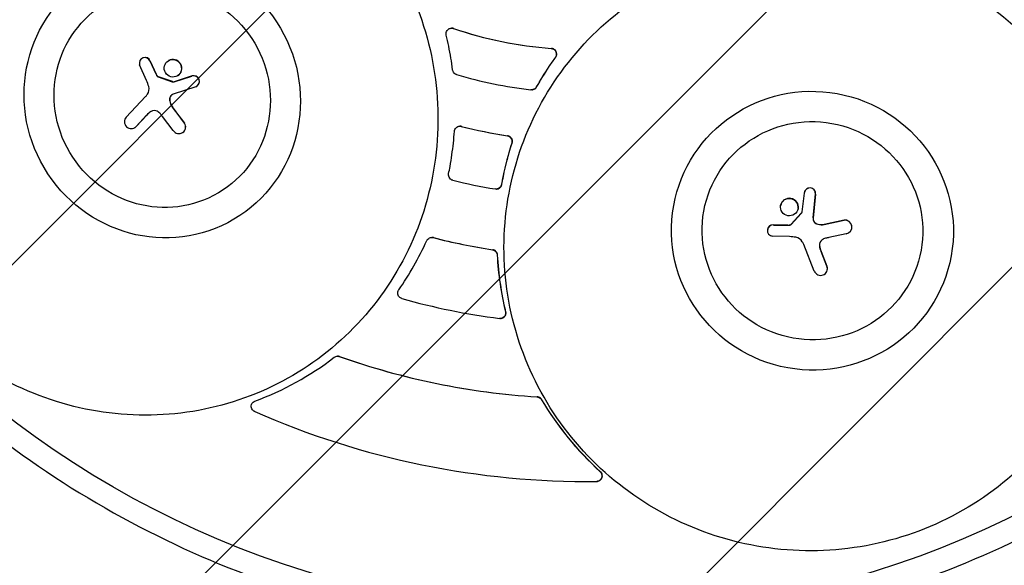
# Model space of a CAD drawing. Units: millimetres. Extents: x -3656 to 3594, y -3625 to 3625.
# Drawn here: x -542 to 340, y -818 to -329 of the extents above; entities that cross this region are included whole.
import ezdxf

# ---------------------------------------------------------------- set-up
doc = ezdxf.new("R2010")
doc.units = ezdxf.units.MM
doc.header["$LTSCALE"] = 20
doc.linetypes.add('HIDDEN', pattern=[9.525, 6.35, -3.175])
for name, color, linetype in [('2d', 230, 'Continuous'), ('CSA-ClearanceZone', 30, 'HIDDEN'), ('CSA-ClearanceZone_Hatch', 30, 'HIDDEN'), ('CSA-SafetyZone', 63, 'HIDDEN')]:
    doc.layers.add(name, color=color, linetype=linetype)

msp = doc.modelspace()

# ---------------------------------------------------------------- hatches: boundary and pattern name
at = {"layer": 'CSA-ClearanceZone_Hatch'}
h = msp.add_hatch(dxfattribs=at)
h.set_pattern_fill('ANSI31', color=256, scale=100)
edge = h.paths.add_edge_path()
edge.add_arc((-30.88, 0), 2711.1, 0, 360)

# ---------------------------------------------------------------- linework, layer by layer
at = {"layer": '2d'}
for p, q in [((-154.71, -336.8), (-154.88, -336.8)), ((-428.07, -383.66), (-434.19, -369.78)), ((-431.9, -363.67), (-432.05, -363.75)), ((-424.81, -366.45), (-419.5, -378.05)), ((-419.36, -377.96), (-424.66, -366.36)), ((-408.32, -365.84), (-408.47, -365.92)), ((-417.59, -380.47), (-404.97, -384.72)), ((-404.83, -384.64), (-417.44, -380.39)), ((-403.43, -384.86), (-387.43, -379.69)), ((-403.28, -384.77), (-403.43, -384.86)), ((-387.28, -379.6), (-403.28, -384.77)), ((-400.28, -379.45), (-400.43, -379.54)), ((-384.01, -389.2), (-404.15, -395.91)), ((-383.02, -388.72), (-383.16, -388.8)), ((-83.07, -391.97), (-83.24, -391.97)), ((-446.16, -416.41), (-428.88, -398.06)), ((-405.05, -407.42), (-394.08, -421.92)), ((-393.93, -421.83), (-404.9, -407.34)), ((-427.92, -414.71), (-437.46, -424.84)), ((-437.31, -424.76), (-427.77, -414.63)), ((-404.12, -428.49), (-413.76, -415.9)), ((-438.62, -425.82), (-438.77, -425.9)), ((-395.86, -430.36), (-396.01, -430.45)), ((-147.3, -424.58), (-147.48, -424.58)), ((-114.81, -480.79), (-114.98, -480.79)), ((158.97, -501.3), (160.94, -484.36)), ((161.01, -483.93), (160.99, -484.04)), ((171.01, -485.33), (168.71, -506.74)), ((168.73, -506.63), (171.03, -485.22)), ((139.76, -495.48), (139.74, -495.59)), ((155.32, -498.28), (155.3, -498.4)), ((149.08, -512.41), (158.2, -502.66)), ((158.22, -502.55), (149.1, -512.3)), ((178.8, -512.54), (196.55, -508.72)), ((196.57, -508.6), (178.82, -512.42)), ((127.93, -516.97), (127.91, -517.08)), ((133.33, -513), (146.08, -513.13)), ((146.1, -513.01), (133.35, -512.88)), ((203.45, -515.75), (203.43, -515.87)), ((-172.47, -524.13), (-172.64, -524.13)), ((147.61, -523.43), (132.44, -523.06)), ((198.34, -520.79), (182.87, -524.21)), ((169.84, -554.2), (160.36, -530.39)), ((175.9, -536.71), (181.13, -549.85)), ((181.15, -549.74), (175.92, -536.59)), ((181.5, -553.07), (181.48, -553.19)), ((-111.13, -596.69), (-111.31, -596.69)), ((-256.88, -630.43), (-257.06, -630.43)), ((-33.75, -742.5), (-33.93, -742.5))]:
    msp.add_line(p, q, dxfattribs=at)
for centre, major_axis, ratio in [((-30.88, 0), (0, -861.63), 0.996195), ((-413.97, -399.2), (-64.22, 108.69), 0.972854), ((-413.97, -399.2), (-50.27, 85.08), 0.972854), ((-404.45, -372.73), (-4.02, 6.81), 0.972854), ((168.19, -518.1), (-124.24, 22.41), 0.987875), ((168.19, -518.1), (-97.25, 17.54), 0.987875), ((147.52, -497), (-7.78, 1.4), 0.987875)]:
    msp.add_ellipse(centre, major_axis=major_axis, ratio=ratio, dxfattribs=at)
for centre, major_axis, ratio, start_param, end_param in [((-39.33, 0), (0, -355.95), 0.996195, 5.956021, 6.208925), ((-39.16, 0), (0, -355.95), 0.996195, 5.956021, 6.208925), ((-429.43, -368.19), (-2.62, 4.44), 0.972854, 6.090742, 7.647568), ((-429.28, -368.11), (-2.62, 4.44), 0.972854, 6.090742, 6.283185), ((-429.46, -368.11), (2.58, -4.36), 0.972854, 1.384669, 2.94915), ((-429.31, -368.02), (-2.58, 4.36), 0.972854, 4.526262, 6.090742), ((-404.3, -372.64), (-4.02, 6.81), 0.972854, 3.141593, 6.283185), ((-398.26, -368.56), (12.16, -20.58), 0.972854, 4.601633, 4.650198), ((-398.11, -368.48), (-12.16, 20.58), 0.972854, 1.460041, 1.508605), ((-415.59, -377.42), (-1.9, 3.21), 0.972854, 1.490639, 1.732), ((-385.76, -384.63), (2.66, -4.5), 0.972854, 1.419693, 2.92639), ((-385.61, -384.55), (-2.66, 4.5), 0.972854, 4.561286, 6.067983), ((-39.05, 0), (0, -394.5), 0.996195, 5.995891, 6.169055), ((-463.77, -399.15), (-20.34, 34.42), 0.972854, 4.44595, 4.591368), ((-415.74, -377.51), (1.9, -3.21), 0.972854, 4.632232, 4.873593), ((-416.99, -378.57), (1.04, -1.76), 0.972854, 4.873593, 5.289568), ((-416.84, -378.48), (-1.04, 1.76), 0.972854, 1.732, 2.147975), ((-417.3, -379.2), (0.68, -1.14), 0.972854, 5.289568, 5.512575), ((-417.15, -379.11), (-0.68, 1.14), 0.972854, 2.147975, 2.370982), ((-404.01, -381.73), (1.63, -2.76), 0.972854, 5.423504, 5.923187), ((-403.86, -381.64), (1.63, -2.76), 0.972854, 5.423504, 5.923187), ((-385.78, -384.37), (2.62, -4.43), 0.972854, 6.095595, 7.654577), ((-385.63, -384.29), (2.62, -4.43), 0.972854, 0, 1.371392), ((-453.06, -376.9), (16.39, -27.74), 0.972854, 0.326709, 0.410847), ((-433.76, -391.16), (-4.13, 7), 0.972854, 3.55244, 4.44595), ((-403.31, -400.02), (-2.04, 3.46), 0.972854, 0.053578, 0.615472), ((-403.16, -399.93), (-2.04, 3.46), 0.972854, 0.053578, 0.615472), ((-399.98, -405.04), (-5.11, 8.64), 0.972854, 6.175106, 6.336763), ((-399.83, -404.95), (-5.11, 8.64), 0.972854, 0.008886, 0.053578), ((-401.32, -400.95), (3.17, -5.36), 0.972854, 3.757065, 4.372535), ((-401.17, -400.86), (-3.17, 5.36), 0.972854, 0.615472, 1.230943), ((-393.27, -399.44), (7.44, -12.59), 0.972854, 4.372535, 4.772989), ((-393.12, -399.35), (-7.44, 12.59), 0.972854, 1.230943, 1.631396), ((-416.69, -424.09), (-7.46, 12.63), 0.972854, 6.261246, 6.633534), ((-416.54, -424), (-7.46, 12.63), 0.972854, 0.00608, 0.350349), ((-420.96, -416.56), (-3.06, 5.18), 0.972854, 5.302838, 6.255246), ((-422.11, -419.04), (-4.48, 7.58), 0.972854, 4.877532, 5.302838), ((-438.21, -432.69), (-15.51, 26.24), 0.972854, 4.778843, 4.877532), ((-441.8, -420.7), (-3.12, 5.28), 0.972854, 0.266254, 1.836492), ((-399.16, -425.13), (3.14, -5.32), 0.972854, 0.037514, 1.599787), ((-399.01, -425.04), (-3.14, 5.32), 0.972854, 3.179107, 4.74138), ((-441.88, -420.64), (3.11, -5.27), 0.972854, 4.995217, 6.567397), ((-441.73, -420.55), (3.11, -5.27), 0.972854, 0, 0.284211), ((-399.15, -425.14), (3.13, -5.3), 0.972854, 4.769758, 6.3207), ((-399, -425.05), (3.13, -5.3), 0.972854, 0, 0.037514), ((-38.67, 0), (0, -438.25), 0.996195, 6.034199, 6.130747), ((-38.49, 0), (0, -438.25), 0.996195, 6.034199, 6.130747), ((-38.15, 0), (0, -487), 0.996195, 6.042463, 6.122483), ((166.12, -484.97), (-5.14, 0.93), 0.987875, 4.838586, 6.345283), ((166.15, -484.85), (-5.14, 0.93), 0.987875, 4.838586, 6.283185), ((165.88, -484.87), (5.06, -0.91), 0.987875, 0.08971, 1.648692), ((165.9, -484.76), (-5.06, 0.91), 0.987875, 3.231303, 4.790285), ((147.54, -496.88), (-7.78, 1.4), 0.987875, 3.141593, 6.283185), ((155.88, -500.48), (3.15, -0.57), 0.987875, 5.700805, 6.200488), ((155.9, -500.36), (3.15, -0.57), 0.987875, 5.700805, 6.185424), ((178.75, -506.85), (-9.88, 1.78), 0.987875, 0.169221, 0.330878), ((178.77, -506.74), (-9.88, 1.78), 0.987875, 0.169221, 0.330878), ((172.8, -507.75), (-3.95, 0.71), 0.987875, 0.330878, 0.892773), ((172.82, -507.63), (-3.95, 0.71), 0.987875, 0.330878, 0.892773), ((174.47, -506.31), (6.13, -1.11), 0.987875, 4.034365, 4.649836), ((174.49, -506.2), (-6.13, 1.11), 0.987875, 0.892773, 1.508243), ((197.35, -514.78), (6.08, -1.1), 0.987875, 0.314815, 1.877088), ((197.37, -514.66), (-6.08, 1.1), 0.987875, 3.456407, 5.018681), ((132.98, -517.99), (-5.07, 0.91), 0.987875, 0.084858, 1.641683), ((132.9, -517.98), (-4.99, 0.9), 0.987875, 4.803562, 6.368043), ((132.92, -517.87), (-4.99, 0.9), 0.987875, 4.803562, 6.283185), ((146.31, -489.51), (23.52, -4.24), 0.987875, 4.878934, 4.927498), ((146.33, -489.4), (-23.52, 4.24), 0.987875, 1.737341, 1.785905), ((147.16, -509.44), (3.67, -0.66), 0.987875, 4.909532, 5.150894), ((147.18, -509.32), (-3.67, 0.66), 0.987875, 1.76794, 2.009301), ((147.59, -511.04), (2.01, -0.36), 0.987875, 5.150894, 5.566869), ((147.62, -510.93), (-2.01, 0.36), 0.987875, 2.009301, 2.425276), ((148.04, -511.6), (1.31, -0.24), 0.987875, 5.566869, 5.789875), ((148.06, -511.48), (1.31, -0.24), 0.987875, 5.566869, 5.789875), ((176.45, -498.27), (14.39, -2.59), 0.987875, 4.649836, 5.050289), ((176.47, -498.15), (-14.39, 2.59), 0.987875, 1.508243, 1.908697), ((197.37, -514.77), (6.06, -1.09), 0.987875, 5.047058, 6.598), ((197.39, -514.66), (6.06, -1.09), 0.987875, 0, 0.314815), ((-37.47, 0), (0, -541.25), 0.996195, 6.03215, 6.132796), ((-37.29, 0), (0, -541.25), 0.996195, 6.03215, 6.132796), ((146.81, -562.93), (-39.35, 7.1), 0.987875, 4.72325, 4.868668), ((152.05, -531.9), (-8, 1.44), 0.987875, 3.82974, 4.72325), ((131.05, -543.48), (31.71, -5.72), 0.987875, 0.604009, 0.688148), ((180.48, -531.11), (-5.92, 1.07), 0.987875, 5.580138, 6.532547), ((182.25, -533.24), (-8.66, 1.56), 0.987875, 5.154833, 5.580138), ((187.95, -553.93), (-30, 5.41), 0.987875, 5.056143, 5.154833), ((180.5, -531), (-5.92, 1.07), 0.987875, 0.00979, 0.249361), ((189.1, -530.44), (-14.44, 2.6), 0.987875, 0.255361, 0.62765), ((189.12, -530.32), (-14.44, 2.6), 0.987875, 0.255361, 0.62765), ((175.56, -552.05), (-6.03, 1.09), 0.987875, 0.543555, 2.113792), ((175.46, -552.1), (6.02, -1.09), 0.987875, 5.272518, 6.844697), ((175.48, -551.99), (6.02, -1.09), 0.987875, 0, 0.561512), ((-36.58, 0), (0, -601.43), 0.996195, 6.007862, 6.157084), ((-35.43, 0), (0, -668.25), 0.996195, 5.946395, 6.218551), ((-35.25, 0), (0, -668.25), 0.996195, 5.946395, 6.218551), ((-33.93, 0), (0, -742.5), 0.996195, 5.869628, 6.295318), ((-33.75, 0), (0, -742.5), 0.996195, 0, 0.012133)]:
    msp.add_ellipse(centre, major_axis=major_axis, ratio=ratio, start_param=start_param, end_param=end_param, dxfattribs=at)
for points, knots in [([(-29.8, 882.1), (63.93, 882.1), (157.65, 866.92), (335.6, 807.73), (419.8, 763.73), (570.17, 651.36), (636.32, 583.01), (743.84, 428.86), (785.21, 343.09), (838.97, 162.81), (851.36, 68.33), (845.89, -119.78), (828.04, -213.38), (763.89, -390.21), (717.61, -473.42), (601.3, -621.02), (531.29, -685.39), (374.64, -788.77), (288.02, -827.76), (106.92, -876.42), (12.48, -886.09), (-174.67, -875.1), (-267.34, -854.46), (-441.55, -784.95), (-523.05, -736.09), (-666.63, -615.1), (-728.68, -542.99), (-827.06, -382.8), (-863.37, -294.75), (-906.56, -111.63), (-913.43, -16.58), (-897.03, 170.89), (-873.76, 263.28), (-799.44, 436.06), (-748.4, 516.41), (-623.71, 656.94), (-550.08, 717.1), (-387.67, 811.12), (-298.93, 844.97), (-148.83, 876.01), (-89.32, 882.1), (-29.8, 882.1)], [0, 0, 0, 0, 0.319961, 0.319961, 0.639931, 0.639931, 0.95992, 0.95992, 1.279933, 1.279933, 1.599965, 1.599965, 1.920003, 1.920003, 2.240032, 2.240032, 2.560041, 2.560041, 2.880026, 2.880026, 3.199993, 3.199993, 3.519955, 3.519955, 3.839927, 3.839927, 4.15992, 4.15992, 4.479938, 4.479938, 4.799972, 4.799972, 5.12001, 5.12001, 5.440036, 5.440036, 5.76004, 5.76004, 6.080021, 6.080021, 6.283185, 6.283185, 6.283185, 6.283185]), ([(-441.39, -140.21), (-469.96, -140.21), (-498.43, -144.88), (-552.25, -163.09), (-577.59, -176.62), (-622.62, -211.17), (-642.29, -232.18), (-673.98, -279.58), (-685.99, -305.95), (-701.13, -361.4), (-704.26, -390.46), (-701.3, -448.36), (-695.21, -477.17), (-674.43, -531.63), (-659.74, -557.26), (-623.23, -602.74), (-601.42, -622.58), (-552.9, -654.43), (-526.19, -666.45), (-470.61, -681.44), (-441.73, -684.42), (-384.74, -681.04), (-356.64, -674.69), (-304.04, -653.31), (-279.55, -638.28), (-236.65, -601.08), (-218.25, -578.91), (-189.38, -529.66), (-178.93, -502.59), (-167.03, -446.26), (-165.59, -417.02), (-171.87, -359.31), (-179.61, -330.87), (-203.47, -277.65), (-219.59, -252.89), (-258.61, -209.59), (-281.5, -191.05), (-331.71, -162.08), (-359.02, -151.65), (-405.04, -142.09), (-423.23, -140.21), (-441.39, -140.21)], [0, 0, 0, 0, 0.319758, 0.319758, 0.639284, 0.639284, 0.958778, 0.958778, 1.278461, 1.278461, 1.598452, 1.598452, 1.918736, 1.918736, 2.239193, 2.239193, 2.559657, 2.559657, 2.879961, 2.879961, 3.199979, 3.199979, 3.519684, 3.519684, 3.839187, 3.839187, 4.158701, 4.158701, 4.478435, 4.478435, 4.798485, 4.798485, 5.118811, 5.118811, 5.439282, 5.439282, 5.759729, 5.759729, 6.079988, 6.079988, 6.283185, 6.283185, 6.283185, 6.283185]), ([(438.5, -535.44), (438.5, -506.62), (433.8, -477.8), (415.48, -423.02), (401.86, -397.07), (367.06, -350.69), (345.89, -330.27), (298.15, -297), (271.58, -284.16), (215.73, -267.39), (186.45, -263.46), (128.17, -264.9), (99.17, -270.27), (44.38, -289.78), (18.6, -303.91), (-27.12, -339.5), (-47.06, -360.94), (-79.07, -408.99), (-91.15, -435.57), (-106.21, -491.18), (-109.21, -520.2), (-105.81, -577.74), (-99.41, -606.26), (-77.89, -659.9), (-62.77, -685.02), (-25.3, -729.32), (-2.97, -748.5), (46.65, -778.96), (73.93, -790.25), (130.66, -803.77), (160.11, -806), (218.2, -801.2), (246.82, -794.16), (300.35, -771.52), (325.25, -755.92), (368.78, -717.75), (387.41, -695.18), (416.53, -645.36), (427.01, -618.12), (436.62, -572.02), (438.5, -553.73), (438.5, -535.44)], [0, 0, 0, 0, 0.319787, 0.319787, 0.639666, 0.639666, 0.959684, 0.959684, 1.279829, 1.279829, 1.600044, 1.600044, 1.920246, 1.920246, 2.240359, 2.240359, 2.560336, 2.560336, 2.880182, 2.880182, 3.199958, 3.199958, 3.519756, 3.519756, 3.839659, 3.839659, 4.159702, 4.159702, 4.479865, 4.479865, 4.800084, 4.800084, 5.120276, 5.120276, 5.440366, 5.440366, 5.760317, 5.760317, 6.080144, 6.080144, 6.283185, 6.283185, 6.283185, 6.283185]), ([(-159.68, -342.95), (-159.79, -342.51), (-159.83, -342.06), (-159.8, -340.94), (-159.65, -340.3), (-159.12, -339.14), (-158.77, -338.64), (-157.92, -337.8), (-157.44, -337.48), (-156.49, -337.05), (-156.03, -336.91), (-155.16, -336.79), (-154.74, -336.79), (-154.07, -336.86), (-153.81, -336.91), (-153.47, -337.01), (-153.37, -337.04), (-153.28, -337.07)], [-26.461591, -26.461591, -26.461591, -26.461591, -25.094654, -25.094654, -23.115583, -23.115583, -21.260974, -21.260974, -19.521465, -19.521465, -18.091549, -18.091549, -16.853354, -16.853354, -16.056862, -16.056862, -15.768251, -15.768251, -15.768251, -15.768251]), ([(-153.97, -374.13), (-154.86, -367.06), (-156.02, -360.02), (-158.13, -349.66), (-158.87, -346.3), (-159.68, -342.95)], [3.280668, 3.280668, 3.280668, 3.280668, 24.715573, 24.715573, 35.054772, 35.054772, 35.054772, 35.054772]), ([(-153.11, -337.07), (-153.24, -337.02), (-153.37, -336.98), (-153.78, -336.88), (-154.05, -336.84), (-154.46, -336.81), (-154.58, -336.8), (-154.71, -336.8)], [-15.76829, -15.76829, -15.76829, -15.76829, -15.350815, -15.350815, -14.510604, -14.510604, -14.13121, -14.13121, -14.13121, -14.13121]), ([(-65.64, -354.97), (-65.52, -354.97), (-65.41, -354.99), (-65.01, -355.05), (-64.74, -355.11), (-64.05, -355.33), (-63.65, -355.53), (-62.74, -356.12), (-62.28, -356.57), (-61.53, -357.64), (-61.26, -358.25), (-60.98, -359.53), (-60.96, -360.19), (-61.18, -361.44), (-61.39, -362.02), (-61.78, -362.67), (-61.86, -362.79), (-61.94, -362.91)], [-15.768567, -15.768567, -15.768567, -15.768567, -15.412516, -15.412516, -14.569723, -14.569723, -13.234294, -13.234294, -11.315654, -11.315654, -9.335064, -9.335064, -7.364495, -7.364495, -5.514643, -5.514643, -5.073646, -5.073646, -5.073646, -5.073646]), ([(-61.77, -362.91), (-61.6, -362.68), (-61.46, -362.44), (-61.04, -361.59), (-60.87, -360.93), (-60.8, -359.64), (-60.88, -359.01), (-61.26, -357.86), (-61.54, -357.33), (-62.23, -356.45), (-62.62, -356.09), (-63.43, -355.55), (-63.84, -355.35), (-64.54, -355.12), (-64.81, -355.05), (-65.22, -354.99), (-65.34, -354.97), (-65.47, -354.97)], [-26.461901, -26.461901, -26.461901, -26.461901, -25.606841, -25.606841, -23.593849, -23.593849, -21.708814, -21.708814, -19.938576, -19.938576, -18.352464, -18.352464, -16.993939, -16.993939, -16.144476, -16.144476, -15.768606, -15.768606, -15.768606, -15.768606]), ([(-61.94, -362.91), (-63.91, -365.63), (-65.83, -368.38), (-71.69, -377.12), (-75.44, -383.22), (-78.94, -389.45)], [9.287592, 9.287592, 9.287592, 9.287592, 19.427642, 19.427642, 41.061656, 41.061656, 41.061656, 41.061656]), ([(-78.77, -389.45), (-75.31, -383.3), (-71.62, -377.29), (-65.77, -368.55), (-63.8, -365.71), (-61.77, -362.91)], [3.280705, 3.280705, 3.280705, 3.280705, 24.614893, 24.614893, 35.054935, 35.054935, 35.054935, 35.054935]), ([(-150.41, -378.33), (-150.42, -378.33), (-150.42, -378.33), (-150.65, -378.26), (-150.86, -378.18), (-151.35, -377.96), (-151.62, -377.8), (-152.37, -377.27), (-152.8, -376.84), (-153.5, -375.8), (-153.76, -375.2), (-153.93, -374.42), (-153.95, -374.28), (-153.97, -374.13)], [0, 0, 0, 0, 0.018542, 0.018542, 0.699375, 0.699375, 1.640617, 1.640617, 3.451817, 3.451817, 5.399577, 5.399577, 5.843888, 5.843888, 5.843888, 5.843888]), ([(-78.94, -389.45), (-79.02, -389.58), (-79.09, -389.71), (-79.5, -390.3), (-79.9, -390.71), (-80.89, -391.42), (-81.49, -391.69), (-82.43, -391.91), (-82.76, -391.95), (-83.33, -391.97), (-83.57, -391.96), (-83.81, -391.93)], [-5.843344, -5.843344, -5.843344, -5.843344, -5.395103, -5.395103, -3.666482, -3.666482, -1.716099, -1.716099, -0.727317, -0.727317, 0, 0, 0, 0]), ([(-83.07, -391.97), (-82.85, -391.97), (-82.63, -391.95), (-81.96, -391.86), (-81.52, -391.74), (-80.52, -391.3), (-79.99, -390.94), (-79.24, -390.18), (-78.98, -389.83), (-78.77, -389.45)], [0.570773, 0.570773, 0.570773, 0.570773, 1.230331, 1.230331, 2.611592, 2.611592, 4.524256, 4.524256, 5.844303, 5.844303, 5.844303, 5.844303]), ([(-157.55, -467.04), (-157.11, -464.9), (-156.69, -462.77), (-155.04, -453.69), (-154.04, -446.7), (-152.93, -436.19), (-152.63, -432.69), (-152.39, -429.19)], [4.888165, 4.888165, 4.888165, 4.888165, 11.489911, 11.489911, 32.845473, 32.845473, 43.455257, 43.455257, 43.455257, 43.455257]), ([(-152.39, -429.19), (-152.35, -428.63), (-152.22, -428.09), (-151.75, -426.98), (-151.38, -426.44), (-150.45, -425.53), (-149.9, -425.17), (-148.71, -424.7), (-148.1, -424.58), (-147.07, -424.58), (-146.65, -424.63), (-146.25, -424.74)], [-24.567285, -24.567285, -24.567285, -24.567285, -22.873749, -22.873749, -20.92127, -20.92127, -18.926406, -18.926406, -17.060435, -17.060435, -15.802649, -15.802649, -15.802649, -15.802649]), ([(-146.08, -424.74), (-146.25, -424.69), (-146.42, -424.66), (-146.83, -424.6), (-147.07, -424.58), (-147.3, -424.58)], [-15.802735, -15.802735, -15.802735, -15.802735, -15.265712, -15.265712, -14.554807, -14.554807, -14.554807, -14.554807]), ([(-100.94, -439.7), (-104.11, -449.52), (-106.74, -459.5), (-109.27, -471.97), (-109.73, -474.34), (-110.14, -476.72)], [6.046675, 6.046675, 6.046675, 6.046675, 37.310452, 37.310452, 44.623545, 44.623545, 44.623545, 44.623545]), ([(-109.97, -476.72), (-109.87, -476.18), (-109.78, -475.65), (-109.17, -472.34), (-108.63, -469.57), (-106.69, -460.54), (-105.13, -454.32), (-102.53, -445.32), (-101.67, -442.5), (-100.76, -439.7)], [4.888329, 4.888329, 4.888329, 4.888329, 6.53208, 6.53208, 15.086986, 15.086986, 34.52796, 34.52796, 43.455013, 43.455013, 43.455013, 43.455013]), ([(-104.96, -433.17), (-104.78, -433.2), (-104.6, -433.23), (-103.84, -433.44), (-103.29, -433.7), (-102.31, -434.41), (-101.89, -434.85), (-101.18, -435.9), (-100.92, -436.53), (-100.66, -437.83), (-100.66, -438.5), (-100.83, -439.33), (-100.88, -439.52), (-100.94, -439.7)], [-15.802566, -15.802566, -15.802566, -15.802566, -15.248982, -15.248982, -13.428312, -13.428312, -11.622553, -11.622553, -9.609917, -9.609917, -7.61869, -7.61869, -7.040261, -7.040261, -7.040261, -7.040261]), ([(-100.76, -439.7), (-100.59, -439.16), (-100.51, -438.59), (-100.54, -437.37), (-100.68, -436.73), (-101.21, -435.53), (-101.59, -434.98), (-102.52, -434.09), (-103.04, -433.74), (-103.99, -433.34), (-104.38, -433.23), (-104.79, -433.17)], [-24.567233, -24.567233, -24.567233, -24.567233, -22.842402, -22.842402, -20.891366, -20.891366, -18.896722, -18.896722, -17.036878, -17.036878, -15.80265, -15.80265, -15.80265, -15.80265]), ([(-153.81, -472.96), (-154.31, -472.84), (-154.79, -472.64), (-155.74, -472.05), (-156.2, -471.64), (-156.99, -470.64), (-157.29, -470.04), (-157.65, -468.75), (-157.69, -468.07), (-157.59, -467.29), (-157.57, -467.16), (-157.55, -467.04)], [0, 0, 0, 0, 1.541043, 1.541043, 3.370885, 3.370885, 5.368422, 5.368422, 7.392267, 7.392267, 7.777523, 7.777523, 7.777523, 7.777523]), ([(-110.14, -476.72), (-110.16, -476.82), (-110.18, -476.92), (-110.36, -477.65), (-110.63, -478.23), (-111.39, -479.29), (-111.88, -479.74), (-112.97, -480.4), (-113.54, -480.61), (-114.68, -480.81), (-115.24, -480.81), (-115.78, -480.73)], [-7.777626, -7.777626, -7.777626, -7.777626, -7.459978, -7.459978, -5.517268, -5.517268, -3.506767, -3.506767, -1.658297, -1.658297, 0, 0, 0, 0]), ([(-114.81, -480.79), (-114.57, -480.79), (-114.32, -480.77), (-113.48, -480.65), (-112.91, -480.45), (-111.81, -479.83), (-111.31, -479.39), (-110.51, -478.34), (-110.21, -477.74), (-110.02, -476.97), (-109.99, -476.84), (-109.97, -476.72)], [0.80529, 0.80529, 0.80529, 0.80529, 1.540978, 1.540978, 3.370809, 3.370809, 5.368366, 5.368366, 7.392268, 7.392268, 7.777577, 7.777577, 7.777577, 7.777577]), ([(-177.09, -526.99), (-176.97, -526.73), (-176.83, -526.48), (-176.33, -525.75), (-175.9, -525.32), (-174.87, -524.61), (-174.27, -524.36), (-173.18, -524.14), (-172.72, -524.11), (-171.97, -524.17), (-171.69, -524.21), (-171.41, -524.28)], [-22.797776, -22.797776, -22.797776, -22.797776, -21.920631, -21.920631, -20.072145, -20.072145, -18.107358, -18.107358, -16.711325, -16.711325, -15.843238, -15.843238, -15.843238, -15.843238]), ([(-171.23, -524.28), (-171.34, -524.26), (-171.45, -524.23), (-171.86, -524.16), (-172.16, -524.13), (-172.47, -524.13)], [-15.843405, -15.843405, -15.843405, -15.843405, -15.51042, -15.51042, -14.586124, -14.586124, -14.586124, -14.586124]), ([(-118.25, -535.14), (-118.14, -535.16), (-118.03, -535.18), (-117.52, -535.29), (-117.12, -535.43), (-116.26, -535.87), (-115.81, -536.2), (-114.96, -537.06), (-114.59, -537.62), (-114.12, -538.76), (-114, -539.32), (-113.97, -539.88)], [-15.843229, -15.843229, -15.843229, -15.843229, -15.507896, -15.507896, -14.249398, -14.249398, -12.597696, -12.597696, -10.608301, -10.608301, -8.887734, -8.887734, -8.887734, -8.887734]), ([(-113.79, -539.88), (-113.81, -539.59), (-113.85, -539.3), (-114.05, -538.42), (-114.29, -537.86), (-115, -536.8), (-115.46, -536.33), (-116.38, -535.7), (-116.8, -535.49), (-117.51, -535.25), (-117.79, -535.18), (-118.08, -535.14)], [-22.79799, -22.79799, -22.79799, -22.79799, -21.913974, -21.913974, -20.065893, -20.065893, -18.103016, -18.103016, -16.708483, -16.708483, -15.843395, -15.843395, -15.843395, -15.843395]), ([(-199.46, -578.77), (-199.49, -578.77), (-199.51, -578.76), (-199.9, -578.64), (-200.25, -578.49), (-201, -578.06), (-201.39, -577.76), (-202.19, -576.93), (-202.55, -576.36), (-203.04, -575.12), (-203.16, -574.46), (-203.13, -573.13), (-202.99, -572.48), (-202.6, -571.59), (-202.44, -571.3), (-202.25, -571.04)], [0, 0, 0, 0, 0.084809, 0.084809, 1.219538, 1.219538, 2.684865, 2.684865, 4.680057, 4.680057, 6.704983, 6.704983, 8.718461, 8.718461, 9.713192, 9.713192, 9.713192, 9.713192]), ([(-106.55, -590.58), (-106.45, -591.04), (-106.4, -591.5), (-106.44, -592.61), (-106.59, -593.24), (-107.11, -594.37), (-107.45, -594.87), (-108.35, -595.75), (-108.9, -596.11), (-109.94, -596.52), (-110.39, -596.63), (-111.21, -596.7), (-111.57, -596.7), (-111.93, -596.65)], [-9.712872, -9.712872, -9.712872, -9.712872, -8.290732, -8.290732, -6.331909, -6.331909, -4.486605, -4.486605, -2.48864, -2.48864, -1.093768, -1.093768, 0, 0, 0, 0]), ([(-111.13, -596.69), (-110.87, -596.69), (-110.62, -596.67), (-109.86, -596.55), (-109.38, -596.39), (-108.35, -595.88), (-107.83, -595.47), (-106.98, -594.48), (-106.66, -593.89), (-106.27, -592.64), (-106.2, -591.98), (-106.28, -591.07), (-106.32, -590.83), (-106.38, -590.58)], [0.630913, 0.630913, 0.630913, 0.630913, 1.403839, 1.403839, 2.945858, 2.945858, 4.922519, 4.922519, 6.952244, 6.952244, 8.951392, 8.951392, 9.712551, 9.712551, 9.712551, 9.712551]), ([(-260.01, -631.43), (-259.74, -631.22), (-259.45, -631.04), (-258.68, -630.68), (-258.18, -630.53), (-257.38, -630.43), (-257.08, -630.42), (-256.52, -630.45), (-256.27, -630.48), (-255.85, -630.57), (-255.69, -630.62), (-255.49, -630.68), (-255.45, -630.69), (-255.41, -630.71)], [-20.854137, -20.854137, -20.854137, -20.854137, -19.803097, -19.803097, -18.230853, -18.230853, -17.325935, -17.325935, -16.547216, -16.547216, -16.044086, -16.044086, -15.919078, -15.919078, -15.919078, -15.919078]), ([(-255.24, -630.71), (-255.34, -630.67), (-255.45, -630.64), (-255.74, -630.56), (-255.93, -630.52), (-256.37, -630.45), (-256.63, -630.43), (-256.88, -630.43)], [-15.919391, -15.919391, -15.919391, -15.919391, -15.58394, -15.58394, -14.99991, -14.99991, -14.232698, -14.232698, -14.232698, -14.232698]), ([(-78.42, -666.85), (-78.31, -666.86), (-78.2, -666.87), (-77.9, -666.91), (-77.71, -666.95), (-77.16, -667.09), (-76.81, -667.22), (-75.92, -667.67), (-75.42, -668.05), (-74.77, -668.77), (-74.57, -669.04), (-74.4, -669.33)], [-15.919078, -15.919078, -15.919078, -15.919078, -15.583553, -15.583553, -14.999504, -14.999504, -13.878956, -13.878956, -12.010659, -12.010659, -10.980713, -10.980713, -10.980713, -10.980713]), ([(-74.22, -669.33), (-74.4, -669.03), (-74.6, -668.76), (-75.19, -668.11), (-75.6, -667.78), (-76.32, -667.37), (-76.59, -667.24), (-77.12, -667.05), (-77.37, -666.98), (-77.79, -666.9), (-77.95, -666.88), (-78.16, -666.86), (-78.2, -666.86), (-78.25, -666.85)], [-20.854502, -20.854502, -20.854502, -20.854502, -19.803877, -19.803877, -18.231591, -18.231591, -17.326502, -17.326502, -16.54766, -16.54766, -16.044486, -16.044486, -15.919391, -15.919391, -15.919391, -15.919391]), ([(-331.19, -679.91), (-331.2, -679.9), (-331.22, -679.89), (-331.36, -679.83), (-331.49, -679.76), (-331.8, -679.59), (-331.98, -679.47), (-332.55, -679.05), (-332.9, -678.7), (-333.57, -677.82), (-333.84, -677.27), (-334.21, -676.05), (-334.27, -675.39), (-334.14, -674.06), (-333.94, -673.41), (-333.32, -672.29), (-332.93, -671.82), (-332.04, -671.09), (-331.57, -670.81), (-331.06, -670.62)], [0, 0, 0, 0, 0.04939, 0.04939, 0.479481, 0.479481, 1.11576, 1.11576, 2.606402, 2.606402, 4.437983, 4.437983, 6.472764, 6.472764, 8.551323, 8.551323, 10.459205, 10.459205, 12.141289, 12.141289, 12.141289, 12.141289]), ([(-21.81, -733.78), (-21.73, -733.86), (-21.65, -733.94), (-21.11, -734.5), (-20.75, -735.06), (-20.25, -736.31), (-20.13, -736.99), (-20.16, -738.3), (-20.29, -738.91), (-20.75, -740.01), (-21.06, -740.49), (-21.8, -741.27), (-22.21, -741.59), (-23.06, -742.06), (-23.49, -742.22), (-24.13, -742.37), (-24.33, -742.4), (-24.67, -742.44), (-24.82, -742.44), (-24.96, -742.45)], [-12.139471, -12.139471, -12.139471, -12.139471, -11.802001, -11.802001, -9.78338, -9.78338, -7.687544, -7.687544, -5.759384, -5.759384, -4.005919, -4.005919, -2.432388, -2.432388, -1.038403, -1.038403, -0.431244, -0.431244, 0, 0, 0, 0]), ([(-24.78, -742.45), (-24.76, -742.45), (-24.74, -742.44), (-24.58, -742.44), (-24.43, -742.43), (-24.07, -742.39), (-23.86, -742.35), (-23.16, -742.18), (-22.69, -741.98), (-21.75, -741.4), (-21.31, -740.99), (-20.55, -739.99), (-20.27, -739.38), (-19.95, -738.1), (-19.92, -737.42), (-20.13, -736.14), (-20.34, -735.55), (-20.91, -734.56), (-21.24, -734.14), (-21.63, -733.78)], [0, 0, 0, 0, 0.053581, 0.053581, 0.495335, 0.495335, 1.149989, 1.149989, 2.680212, 2.680212, 4.52935, 4.52935, 6.569799, 6.569799, 8.641008, 8.641008, 10.541517, 10.541517, 12.141817, 12.141817, 12.141817, 12.141817])]:
    msp.add_open_spline(points, degree=3, knots=knots, dxfattribs=at)
for points in [[(-202.25, -571.04), (-192.57, -557.2), (-184.14, -542.45), (-177.09, -526.99)], [(-113.97, -539.88), (-113.05, -556.97), (-110.57, -573.94), (-106.55, -590.58)], [(-106.38, -590.58), (-110.39, -573.94), (-112.88, -556.97), (-113.79, -539.88)], [(-331.06, -670.62), (-305.56, -661.21), (-281.62, -648), (-260.01, -631.43)], [(-74.4, -669.33), (-60.13, -693.24), (-42.41, -714.96), (-21.81, -733.78)], [(-21.63, -733.78), (-42.23, -714.96), (-59.95, -693.24), (-74.22, -669.33)]]:
    msp.add_open_spline(points, degree=3, dxfattribs=at)
at = {"layer": 'CSA-ClearanceZone'}
msp.add_circle((-30.88, 0), 2711.1, dxfattribs=at)
at = {"layer": 'CSA-SafetyZone'}
msp.add_circle((-30.88, 0), 3625.1, dxfattribs=at)

doc.saveas('drawing.dxf')
